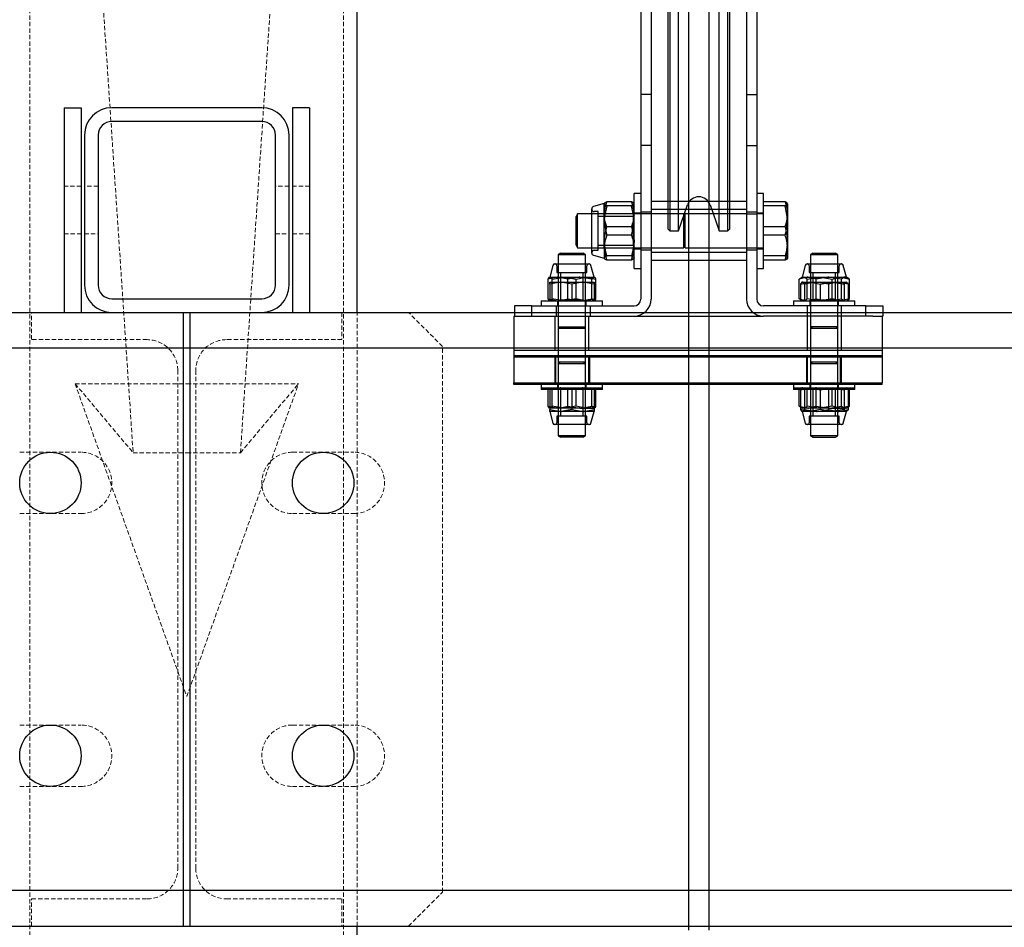
# Model space of a CAD drawing. Units: millimetres. Extents: x -83983 to 185159, y -6767 to 41363.
# Drawn here: x 5951 to 6240, y 24615 to 24881 of the extents above; entities that cross this region are included whole.
import ezdxf

# ---------------------------------------------------------------- set-up
doc = ezdxf.new("R2010")
doc.units = ezdxf.units.MM
doc.linetypes.add('HIDDEN', pattern=[1.905, 1.27, -0.635])
doc.linetypes.add('INTERROMPU', pattern=[19.05, 12.7, -6.35])
for name, color, linetype in [('T0-03-Pointille', 162, 'INTERROMPU'), ('TAMBE-EQ__MOTORISÉE_500KG', 241, 'Continuous'), ('TAMBE-FX_GRIL_+_GRIL_+_PASSERELLE', 102, 'Continuous')]:
    doc.layers.add(name, color=color, linetype=linetype)

# ---------------------------------------------------------------- blocks, each defined once
blk = doc.blocks.new('A$C73634CC3')
for p, q in [((3133, -1775), (3133, -1840)), ((3136, -1775), (3136, -1840)), ((3164, -1775), (3164, -1840)), ((3167, -1775), (3167, -1840)), ((3141, -1871.4), (3141, -1800)), ((3141.5, -1800), (3141.5, -1871.4)), ((3144, -1871.4), (3144, -1800)), ((3147, -1800), (3147, -1871.4)), ((3153, -1871.4), (3153, -1800)), ((3156, -1871.4), (3156, -1800)), ((3158.5, -1871.4), (3158.5, -1800)), ((3159, -1800), (3159, -1871.4)), ((3136, -1840), (3133, -1840)), ((3133, -1840), (3133, -1855)), ((3136, -1840), (3136, -1855)), ((3164, -1840), (3167, -1840)), ((3164, -1840), (3164, -1855)), ((3167, -1840), (3167, -1855)), ((3136, -1855), (3133, -1855)), ((3133, -1855), (3133, -1875)), ((3136, -1855), (3136, -1875)), ((3164, -1855), (3167, -1855)), ((3164, -1855), (3164, -1875)), ((3167, -1855), (3167, -1875)), ((3133, -1869), (3131, -1869)), ((3131, -1891), (3131, -1869)), ((3169, -1869), (3167, -1869)), ((3169, -1891), (3169, -1869)), ((3118.6, -1877.51), (3118.6, -1873.5)), ((3122.29, -1872), (3119.09, -1872.86)), ((3122.37, -1871.93), (3122.29, -1872.07)), ((3122.29, -1872.07), (3122.29, -1872)), ((3122.29, -1876.94), (3122.29, -1872.07)), ((3130.29, -1871.47), (3123, -1871.47)), ((3130.29, -1872.67), (3123, -1872.67)), ((3164, -1871.4), (3136, -1871.4)), ((3164, -1873.75), (3136, -1873.75)), ((3141, -1879.5), (3141, -1871.4)), ((3141.5, -1871.4), (3141.5, -1880)), ((3144, -1880), (3144, -1871.4)), ((3144, -1880), (3146.7, -1872.34)), ((3147, -1871.4), (3147, -1888.6)), ((3153, -1888.6), (3153, -1871.4)), ((3153.3, -1872.34), (3156, -1880)), ((3156, -1880), (3156, -1871.4)), ((3158.5, -1880), (3158.5, -1871.4)), ((3159, -1871.4), (3159, -1879.5)), ((3175.29, -1871.47), (3169, -1871.47)), ((3175.29, -1872.67), (3169, -1872.67)), ((3176, -1872.07), (3176, -1876.94)), ((3114.47, -1875), (3114, -1875.81)), ((3114, -1878.4), (3114, -1875.81)), ((3118.6, -1875), (3114.47, -1875)), ((3114.47, -1885), (3114.47, -1875)), ((3133, -1875), (3118.6, -1875)), ((3120.51, -1874.32), (3119.27, -1874.32)), ((3120.51, -1877.82), (3120.51, -1874.32)), ((3130.76, -1875.81), (3120.51, -1875.81)), ((3131, -1875.39), (3130.76, -1875.81)), ((3130.76, -1875.81), (3130.76, -1878.4)), ((3133, -1874.75), (3131, -1874.75)), ((3136, -1874.5), (3133, -1874.5)), ((3136, -1875), (3133, -1875)), ((3133, -1875), (3133, -1900)), ((3136, -1875), (3136, -1900)), ((3145.53, -1875), (3136, -1875)), ((3145.53, -1875), (3145.53, -1878.09)), ((3146, -1875.81), (3145.53, -1875)), ((3146, -1885), (3146, -1875)), ((3164, -1875), (3146, -1875)), ((3167, -1874.5), (3164, -1874.5)), ((3164, -1875), (3167, -1875)), ((3164, -1875), (3164, -1900)), ((3169, -1874.75), (3167, -1874.75)), ((3167, -1875), (3167, -1900)), ((3169, -1875), (3167, -1875)), ((3114, -1884.19), (3114, -1878.4)), ((3118.6, -1886.5), (3118.6, -1877.51)), ((3120.51, -1885.68), (3120.51, -1877.82)), ((3122.29, -1884.87), (3122.29, -1876.94)), ((3130.29, -1878.8), (3123, -1878.8)), ((3130.76, -1878.4), (3130.76, -1884.19)), ((3141, -1879.5), (3141.5, -1880)), ((3145.53, -1878.09), (3145.53, -1885)), ((3158.5, -1880), (3159, -1879.5)), ((3175.29, -1878.8), (3169, -1878.8)), ((3176, -1876.94), (3176, -1884.87)), ((3130.29, -1881.2), (3123, -1881.2)), ((3141.5, -1880), (3144, -1880)), ((3156, -1880), (3158.5, -1880)), ((3175.29, -1881.2), (3169, -1881.2)), ((3114, -1884.19), (3114.47, -1885)), ((3114.47, -1885), (3118.6, -1885)), ((3118.6, -1885), (3145.53, -1885)), ((3120.51, -1884.19), (3130.76, -1884.19)), ((3122.29, -1884.87), (3122.29, -1888)), ((3130.76, -1884.19), (3131, -1884.61)), ((3131, -1885.25), (3133, -1885.25)), ((3145.53, -1885), (3146, -1884.19)), ((3146, -1885), (3169, -1885)), ((3167, -1885.25), (3169, -1885.25)), ((3176, -1884.87), (3176, -1888)), ((3109.48, -1886.5), (3108.8, -1886.89)), ((3108.8, -1886.89), (3108.8, -1889.7)), ((3108.8, -1886.89), (3116.75, -1886.89)), ((3109.48, -1886.5), (3116.12, -1886.5)), ((3116.8, -1886.89), (3116.12, -1886.5)), ((3116.75, -1886.89), (3116.8, -1886.89)), ((3116.8, -1889.7), (3116.8, -1886.89)), ((3119.09, -1887.15), (3122.29, -1888)), ((3119.27, -1885.68), (3120.51, -1885.68)), ((3122.37, -1888.07), (3122.29, -1887.93)), ((3130.29, -1887.33), (3123, -1887.33)), ((3133, -1885.5), (3136, -1885.5)), ((3136, -1886.25), (3164, -1886.25)), ((3164, -1885.5), (3167, -1885.5)), ((3175.29, -1887.33), (3169, -1887.33)), ((3183.48, -1886.5), (3182.8, -1886.89)), ((3182.8, -1886.89), (3182.8, -1889.7)), ((3182.8, -1886.89), (3190.6, -1886.89)), ((3183.48, -1886.5), (3190.12, -1886.5)), ((3190.8, -1886.89), (3190.12, -1886.5)), ((3190.6, -1886.89), (3190.8, -1886.89)), ((3190.8, -1889.7), (3190.8, -1886.89)), ((3107.22, -1890.1), (3106.3, -1893.52)), ((3107.73, -1889.7), (3117.87, -1889.7)), ((3108.39, -1890.23), (3108.39, -1892.15)), ((3108.8, -1889.7), (3108.8, -1900.5)), ((3116.8, -1900.5), (3116.8, -1889.7)), ((3117.21, -1892.15), (3117.21, -1890.23)), ((3119.3, -1893.52), (3118.38, -1890.1)), ((3130.29, -1888.53), (3123, -1888.53)), ((3131, -1891), (3133, -1891)), ((3136, -1888.6), (3164, -1888.6)), ((3147, -1888.6), (3147, -1905)), ((3153, -1905), (3153, -1888.6)), ((3167, -1891), (3169, -1891)), ((3175.29, -1888.53), (3169, -1888.53)), ((3181.22, -1890.1), (3180.3, -1893.52)), ((3181.73, -1889.7), (3191.87, -1889.7)), ((3182.39, -1890.23), (3182.39, -1892.15)), ((3182.8, -1889.7), (3182.8, -1900.5)), ((3190.8, -1900.5), (3190.8, -1889.7)), ((3191.21, -1892.15), (3191.21, -1890.23)), ((3193.3, -1893.52), (3192.38, -1890.1)), ((3106.3, -1893.52), (3106.22, -1893.57)), ((3106.3, -1893.52), (3108.7, -1893.52)), ((3106.98, -1894.1), (3110.48, -1893.52)), ((3108.39, -1892.15), (3117.21, -1892.15)), ((3111.61, -1894.1), (3108.7, -1893.52)), ((3108.7, -1893.52), (3115.12, -1893.52)), ((3109.48, -1892.15), (3109.48, -1900.31)), ((3113.99, -1894.1), (3116.9, -1893.52)), ((3118.62, -1894.1), (3115.12, -1893.52)), ((3115.12, -1893.52), (3119.22, -1893.52)), ((3116.12, -1900.31), (3116.12, -1892.15)), ((3119.22, -1893.52), (3119.3, -1893.52)), ((3119.38, -1893.64), (3119.22, -1893.52)), ((3119.38, -1893.57), (3119.3, -1893.52)), ((3179.45, -1894.1), (3179.97, -1893.78)), ((3180.3, -1893.52), (3179.96, -1893.72)), ((3180.3, -1893.52), (3181.95, -1893.52)), ((3181.8, -1894.1), (3185.48, -1893.52)), ((3181.95, -1893.52), (3188.12, -1893.52)), ((3184.45, -1894.1), (3181.95, -1893.52)), ((3182.39, -1892.15), (3191.21, -1892.15)), ((3183.48, -1892.15), (3183.48, -1900.31)), ((3191.8, -1894.1), (3188.12, -1893.52)), ((3188.12, -1893.52), (3192.97, -1893.52)), ((3189.15, -1894.1), (3191.65, -1893.52)), ((3190.12, -1900.31), (3190.12, -1892.15)), ((3192.97, -1893.52), (3193.3, -1893.52)), ((3193.64, -1893.72), (3193.3, -1893.52)), ((3105.79, -1899.92), (3105.79, -1894.1)), ((3106.3, -1895.58), (3106.3, -1895)), ((3106.3, -1895), (3109.55, -1895)), ((3106.3, -1895.58), (3106.3, -1900.5)), ((3106.98, -1899.92), (3106.98, -1894.1)), ((3112.8, -1895.58), (3109.55, -1895)), ((3109.55, -1895), (3116.05, -1895)), ((3111.61, -1895), (3111.61, -1894.1)), ((3111.61, -1899.92), (3111.61, -1895)), ((3112.8, -1895.58), (3112.8, -1900.5)), ((3113.99, -1899.92), (3113.99, -1894.1)), ((3119.3, -1895.58), (3116.05, -1895)), ((3116.05, -1895), (3119.3, -1895)), ((3118.62, -1895), (3118.62, -1894.1)), ((3118.62, -1899.92), (3118.62, -1895)), ((3119.3, -1895), (3119.3, -1895.58)), ((3119.3, -1895.58), (3119.3, -1900.5)), ((3119.81, -1899.92), (3119.81, -1894.1)), ((3179.45, -1899.92), (3179.45, -1894.1)), ((3179.79, -1895.58), (3182.7, -1895)), ((3180.22, -1895.05), (3179.79, -1895.58)), ((3179.79, -1895.58), (3179.79, -1900.5)), ((3180.3, -1895), (3180.22, -1895.05)), ((3180.38, -1895), (3180.22, -1895.05)), ((3180.38, -1895), (3184.48, -1895)), ((3180.98, -1895.58), (3180.98, -1900.5)), ((3181.8, -1899.92), (3181.8, -1894.1)), ((3184.45, -1895), (3184.45, -1894.1)), ((3184.45, -1899.92), (3184.45, -1895)), ((3187.99, -1895.58), (3184.48, -1895)), ((3184.48, -1895), (3190.9, -1895)), ((3185.61, -1895.58), (3189.12, -1895)), ((3185.61, -1895.58), (3185.61, -1900.5)), ((3187.99, -1895.58), (3187.99, -1900.5)), ((3189.15, -1899.92), (3189.15, -1894.1)), ((3193.81, -1895.58), (3190.9, -1895)), ((3190.9, -1895), (3193.3, -1895)), ((3191.8, -1895), (3191.8, -1894.1)), ((3191.8, -1899.92), (3191.8, -1895)), ((3192.62, -1895.58), (3192.62, -1900.5)), ((3193.38, -1895.05), (3193.3, -1895)), ((3193.81, -1895.58), (3193.81, -1900.5)), ((3194.15, -1899.92), (3194.15, -1894.1)), ((3096, -1902), (3096, -1905)), ((3101, -1902), (3096, -1902)), ((3101, -1905), (3101, -1902)), ((3101, -1902), (3131, -1902)), ((3103.8, -1900.5), (3103.8, -1902)), ((3103.8, -1900.5), (3121.8, -1900.5)), ((3105.79, -1899.92), (3106.3, -1900.02)), ((3106.22, -1900.45), (3105.79, -1899.92)), ((3106.22, -1900.45), (3106.3, -1900.5)), ((3106.3, -1900.02), (3108.7, -1900.5)), ((3108.2, -1902), (3108.2, -1905)), ((3108.6, -1900.5), (3108.6, -1902)), ((3108.8, -1900.5), (3108.8, -1915)), ((3116.12, -1900.31), (3109.48, -1900.31)), ((3113.99, -1899.92), (3110.48, -1900.5)), ((3111.61, -1899.92), (3115.12, -1900.5)), ((3116.46, -1900.5), (3116.12, -1900.31)), ((3116.8, -1915), (3116.8, -1900.5)), ((3119.81, -1899.92), (3116.9, -1900.5)), ((3117, -1902), (3117, -1900.5)), ((3118.2, -1905), (3118.2, -1902)), ((3119.3, -1900.5), (3119.38, -1900.45)), ((3121.8, -1902), (3121.8, -1900.5)), ((3199, -1902), (3169, -1902)), ((3177.8, -1900.5), (3177.8, -1902)), ((3177.8, -1900.5), (3195.8, -1900.5)), ((3179.45, -1899.92), (3179.79, -1900)), ((3179.79, -1900.13), (3179.45, -1899.92)), ((3179.79, -1900), (3181.95, -1900.5)), ((3179.97, -1900.24), (3179.79, -1900.13)), ((3179.96, -1900.3), (3180.3, -1900.5)), ((3181.8, -1902), (3181.8, -1905)), ((3182.6, -1900.5), (3182.6, -1902)), ((3182.8, -1900.5), (3182.8, -1915)), ((3183.48, -1900.31), (3183.14, -1900.5)), ((3190.12, -1900.31), (3183.48, -1900.31)), ((3184.45, -1899.92), (3188.12, -1900.5)), ((3189.15, -1899.92), (3185.48, -1900.5)), ((3190.46, -1900.5), (3190.12, -1900.31)), ((3190.8, -1915), (3190.8, -1900.5)), ((3191, -1902), (3191, -1900.5)), ((3194.15, -1899.92), (3191.65, -1900.5)), ((3191.8, -1905), (3191.8, -1902)), ((3193.3, -1900.5), (3193.64, -1900.3)), ((3193.63, -1900.25), (3193.81, -1900.18)), ((3195.8, -1902), (3195.8, -1900.5)), ((3199, -1905), (3199, -1902)), ((3199, -1902), (3204, -1902)), ((3204, -1902), (3204, -1905)), ((3095.8, -1905), (3099, -1905)), ((3095.8, -1905), (3095.8, -1915)), ((3099, -1905), (3101, -1905)), ((3101, -1905), (3131, -1905)), ((3107.8, -1905), (3107.8, -1915)), ((3117.8, -1915), (3117.8, -1905)), ((3131, -1905), (3169, -1905)), ((3147, -1905), (3147, -2085)), ((3153, -2085), (3153, -1905)), ((3199, -1905), (3169, -1905)), ((3181.8, -1905), (3181.8, -1915)), ((3191.8, -1915), (3191.8, -1905)), ((3201, -1905), (3199, -1905)), ((3201, -1905), (3203.8, -1905)), ((3203.8, -1905), (3203.8, -1915)), ((3204, -1905), (3203.8, -1905)), ((3108.8, -1908.11), (3116.8, -1908.11)), ((3108.8, -1908.11), (3109.48, -1908.5)), ((3108.8, -1908.5), (3116.75, -1908.5)), ((3116.12, -1908.5), (3116.8, -1908.11)), ((3116.75, -1908.5), (3116.8, -1908.5)), ((3190.8, -1908.11), (3182.8, -1908.11)), ((3182.8, -1908.11), (3183.48, -1908.5)), ((3182.8, -1908.5), (3190.6, -1908.5)), ((3190.12, -1908.5), (3190.8, -1908.11)), ((3190.6, -1908.5), (3190.8, -1908.5)), ((3095.8, -1915), (3203.8, -1915)), ((3095.8, -1915), (3095.8, -1916.5)), ((3095.8, -1916.5), (3095.8, -1924.5)), ((3095.8, -1916.5), (3203.8, -1916.5)), ((3203.8, -1917), (3095.8, -1917)), ((3107.8, -1917), (3107.8, -1925)), ((3108, -1916.5), (3108, -1924.5)), ((3108.8, -1915), (3108.8, -1916.5)), ((3108.8, -1916.5), (3108.8, -1918.5)), ((3116.8, -1916.5), (3116.8, -1915)), ((3116.8, -1918.5), (3116.8, -1916.5)), ((3117.8, -1925), (3117.8, -1917)), ((3118, -1924.5), (3118, -1916.5)), ((3181.6, -1916.5), (3181.6, -1924.5)), ((3181.8, -1917), (3181.8, -1925)), ((3182.8, -1915), (3182.8, -1916.5)), ((3182.8, -1916.5), (3182.8, -1918.5)), ((3190.8, -1916.5), (3190.8, -1915)), ((3190.8, -1918.5), (3190.8, -1916.5)), ((3191.6, -1924.5), (3191.6, -1916.5)), ((3191.8, -1925), (3191.8, -1917)), ((3203.8, -1915), (3203.8, -1916.5)), ((3203.8, -1916.5), (3203.8, -1924.5)), ((3116.8, -1918.5), (3108.8, -1918.5)), ((3108.8, -1918.5), (3108.8, -1918.89)), ((3109.48, -1918.5), (3108.8, -1918.89)), ((3108.8, -1918.89), (3116.8, -1918.89)), ((3108.8, -1918.89), (3108.8, -1936.8)), ((3116.8, -1918.89), (3116.12, -1918.5)), ((3116.8, -1918.89), (3116.8, -1918.5)), ((3116.8, -1936.8), (3116.8, -1918.89)), ((3190.8, -1918.5), (3182.8, -1918.5)), ((3182.8, -1918.5), (3182.8, -1918.89)), ((3183.48, -1918.5), (3182.8, -1918.89)), ((3182.8, -1918.89), (3190.8, -1918.89)), ((3182.8, -1918.89), (3182.8, -1936.8)), ((3190.8, -1918.89), (3190.12, -1918.5)), ((3190.8, -1918.89), (3190.8, -1918.5)), ((3190.8, -1936.8), (3190.8, -1918.89)), ((3095.8, -1924.5), (3203.8, -1924.5)), ((3095.8, -1925), (3095.8, -1924.5)), ((3203.8, -1925), (3095.8, -1925)), ((3103.8, -1924.5), (3103.8, -1926)), ((3108.6, -1924.5), (3108.6, -1926)), ((3117, -1926), (3117, -1924.5)), ((3121.8, -1926), (3121.8, -1924.5)), ((3177.8, -1924.5), (3177.8, -1926)), ((3182.6, -1924.5), (3182.6, -1926)), ((3191, -1926), (3191, -1924.5)), ((3195.8, -1926), (3195.8, -1924.5)), ((3203.8, -1925), (3203.8, -1924.5)), ((3103.8, -1926), (3121.8, -1926)), ((3103.8, -1926), (3103.8, -1926.5)), ((3121.8, -1926.5), (3103.8, -1926.5)), ((3105.79, -1931.42), (3105.79, -1926.5)), ((3106.3, -1926.58), (3106.3, -1926)), ((3106.3, -1926.58), (3106.3, -1932.4)), ((3106.98, -1931.42), (3106.98, -1926.5)), ((3108.6, -1926), (3108.6, -1926.5)), ((3109.14, -1926), (3109.48, -1926.19)), ((3109.48, -1926.19), (3116.12, -1926.19)), ((3109.48, -1926.19), (3109.48, -1934.35)), ((3112.8, -1926.58), (3109.55, -1926)), ((3111.61, -1931.42), (3111.61, -1926.5)), ((3112.8, -1926.58), (3112.8, -1932.4)), ((3113.99, -1931.42), (3113.99, -1926.5)), ((3119.3, -1926.58), (3116.05, -1926)), ((3116.12, -1926.19), (3116.46, -1926)), ((3116.12, -1934.35), (3116.12, -1926.19)), ((3117, -1926.5), (3117, -1926)), ((3118.62, -1931.42), (3118.62, -1926.5)), ((3119.3, -1926), (3119.3, -1926.58)), ((3119.3, -1926.58), (3119.3, -1932.4)), ((3119.81, -1931.42), (3119.81, -1926.5)), ((3121.8, -1926.5), (3121.8, -1926)), ((3177.8, -1926), (3195.8, -1926)), ((3177.8, -1926), (3177.8, -1926.5)), ((3195.35, -1926.5), (3177.8, -1926.5)), ((3179.45, -1931.42), (3179.45, -1926.5)), ((3179.79, -1926.58), (3182.7, -1926)), ((3179.79, -1926.58), (3179.79, -1932.4)), ((3180.3, -1926), (3180.22, -1926.05)), ((3180.98, -1926.58), (3180.98, -1932.4)), ((3181.8, -1931.42), (3181.8, -1926.5)), ((3182.6, -1926), (3182.6, -1926.5)), ((3183.14, -1926), (3183.48, -1926.19)), ((3183.48, -1926.19), (3190.12, -1926.19)), ((3183.48, -1926.19), (3183.48, -1934.35)), ((3184.45, -1931.42), (3184.45, -1926.5)), ((3187.99, -1926.58), (3184.48, -1926)), ((3185.61, -1926.58), (3189.12, -1926)), ((3185.61, -1926.58), (3185.61, -1932.4)), ((3187.99, -1926.58), (3187.99, -1932.4)), ((3189.15, -1931.42), (3189.15, -1926.5)), ((3190.12, -1934.35), (3190.12, -1926.19)), ((3193.81, -1926.58), (3190.9, -1926)), ((3191, -1926.5), (3191, -1926)), ((3191.8, -1931.42), (3191.8, -1926.5)), ((3192.62, -1926.58), (3192.62, -1932.4)), ((3193.38, -1926.05), (3193.3, -1926)), ((3193.81, -1926.58), (3193.81, -1932.4)), ((3194.15, -1931.42), (3194.15, -1926.5)), ((3195.8, -1926.5), (3195.35, -1926.5)), ((3195.8, -1926.5), (3195.8, -1926)), ((3105.79, -1931.42), (3108.7, -1932)), ((3106.22, -1931.95), (3105.79, -1931.42)), ((3113.99, -1931.42), (3110.48, -1932)), ((3111.61, -1931.42), (3115.12, -1932)), ((3119.81, -1931.42), (3116.9, -1932)), ((3179.45, -1931.42), (3181.95, -1932)), ((3184.45, -1931.42), (3188.12, -1932)), ((3189.15, -1931.42), (3185.48, -1932)), ((3194.15, -1931.42), (3191.65, -1932)), ((3106.22, -1931.95), (3106.3, -1932)), ((3108.7, -1932), (3106.3, -1932)), ((3106.3, -1932.4), (3109.55, -1932.98)), ((3106.3, -1932.98), (3106.3, -1932.4)), ((3106.3, -1932.98), (3107.22, -1936.41)), ((3109.55, -1932.98), (3106.3, -1932.98)), ((3117.21, -1934.35), (3108.39, -1934.35)), ((3108.39, -1934.35), (3108.39, -1936.27)), ((3115.12, -1932), (3108.7, -1932)), ((3112.8, -1932.4), (3109.55, -1932.98)), ((3116.05, -1932.98), (3109.55, -1932.98)), ((3112.8, -1932.4), (3116.05, -1932.98)), ((3115.12, -1932), (3119.22, -1932)), ((3119.3, -1932.98), (3116.05, -1932.98)), ((3117.21, -1936.27), (3117.21, -1934.35)), ((3118.38, -1936.41), (3119.3, -1932.98)), ((3119.3, -1932), (3119.38, -1931.95)), ((3119.3, -1932.4), (3119.3, -1932.98)), ((3179.96, -1931.8), (3180.3, -1932)), ((3180.22, -1932.93), (3180.3, -1932.98)), ((3181.95, -1932), (3180.3, -1932)), ((3180.3, -1932.98), (3181.22, -1936.41)), ((3180.38, -1932.98), (3180.3, -1932.98)), ((3184.48, -1932.98), (3180.38, -1932.98)), ((3180.98, -1932.4), (3184.48, -1932.98)), ((3188.12, -1932), (3181.95, -1932)), ((3182.45, -1934.35), (3182.39, -1934.35)), ((3182.39, -1934.35), (3182.39, -1936.27)), ((3191.21, -1934.35), (3182.45, -1934.35)), ((3185.61, -1932.4), (3182.7, -1932.98)), ((3190.9, -1932.98), (3184.48, -1932.98)), ((3187.99, -1932.4), (3190.9, -1932.98)), ((3188.12, -1932), (3192.97, -1932)), ((3192.62, -1932.4), (3189.12, -1932.98)), ((3193.3, -1932.98), (3190.9, -1932.98)), ((3191.21, -1936.27), (3191.21, -1934.35)), ((3192.38, -1936.41), (3193.3, -1932.98)), ((3193.3, -1932), (3192.97, -1932)), ((3193.3, -1932), (3193.64, -1931.8)), ((3193.3, -1932.98), (3193.38, -1932.93)), ((3117.87, -1936.8), (3107.73, -1936.8)), ((3108.8, -1936.8), (3108.8, -1940.11)), ((3116.8, -1940.11), (3116.8, -1936.8)), ((3181.8, -1936.8), (3181.73, -1936.8)), ((3191.87, -1936.8), (3181.8, -1936.8)), ((3182.8, -1936.8), (3182.8, -1940.11)), ((3190.8, -1940.11), (3190.8, -1936.8)), ((3108.8, -1940.11), (3109.48, -1940.5)), ((3116.8, -1940.11), (3108.8, -1940.11)), ((3116.12, -1940.5), (3116.8, -1940.11)), ((3182.8, -1940.11), (3183.48, -1940.5)), ((3190.8, -1940.11), (3182.8, -1940.11)), ((3190.12, -1940.5), (3190.8, -1940.11)), ((3116.12, -1940.5), (3109.48, -1940.5)), ((3183.52, -1940.5), (3183.48, -1940.5)), ((3183.52, -1940.5), (3190.12, -1940.5))]:
    blk.add_line(p, q)
at = {"flags": 128}
for points in [[(3123, -1871.47), (3122.48, -1871.76), (3122.29, -1872.07)], [(3122.29, -1872.07), (3122.29, -1872.11), (3122.5, -1872.39), (3123, -1872.67)], [(3123, -1872.67), (3122.34, -1875.77), (3122.29, -1876.94)], [(3131, -1872.07), (3131, -1872.03), (3130.78, -1871.75), (3130.29, -1871.47)], [(3130.29, -1871.47), (3130.8, -1873.26), (3131, -1875.13)], [(3130.29, -1872.67), (3130.8, -1872.38), (3131, -1872.07)], [(3131, -1876.94), (3130.94, -1875.77), (3130.29, -1872.67)], [(3176, -1872.07), (3176, -1872.03), (3175.78, -1871.75), (3175.29, -1871.47)], [(3175.29, -1871.47), (3175.8, -1873.26), (3176, -1875.13)], [(3175.29, -1872.67), (3175.8, -1872.38), (3176, -1872.07)], [(3176, -1876.94), (3175.95, -1875.79), (3175.29, -1872.67)], [(3123, -1878.8), (3122.48, -1877), (3122.29, -1875.13)], [(3122.29, -1876.94), (3122.7, -1880.13), (3123, -1881.2)], [(3122.29, -1883.06), (3122.34, -1881.9), (3123, -1878.8)], [(3130.29, -1881.2), (3130.59, -1880.13), (3131, -1876.94)], [(3130.29, -1878.8), (3130.94, -1881.9), (3131, -1883.06)], [(3175.29, -1881.2), (3175.58, -1880.15), (3176, -1876.94)], [(3175.29, -1878.8), (3175.95, -1881.92), (3176, -1883.06)], [(3123, -1881.2), (3122.48, -1883), (3122.29, -1884.87)], [(3123, -1887.33), (3122.7, -1886.25), (3122.29, -1883.06)], [(3131, -1883.06), (3130.59, -1886.25), (3130.29, -1887.33)], [(3130.29, -1888.53), (3130.8, -1886.74), (3131, -1884.87)], [(3176, -1883.06), (3175.58, -1886.27), (3175.29, -1887.33)], [(3175.29, -1888.53), (3175.8, -1886.74), (3176, -1884.87)], [(3122.29, -1887.93), (3122.29, -1887.89), (3122.5, -1887.61), (3123, -1887.33)], [(3123, -1888.53), (3122.48, -1888.24), (3122.37, -1888.07)], [(3130.29, -1887.33), (3130.8, -1887.63), (3131, -1887.93)], [(3131, -1887.93), (3131, -1887.98), (3130.78, -1888.25), (3130.29, -1888.53)], [(3175.29, -1887.33), (3175.8, -1887.63), (3176, -1887.93)], [(3176, -1887.93), (3176, -1887.98), (3175.78, -1888.25), (3175.29, -1888.53)], [(3108.7, -1893.52), (3108.49, -1893.52), (3105.79, -1894.1)], [(3105.79, -1894.1), (3106.22, -1893.57), (3106.38, -1893.52)], [(3106.38, -1893.52), (3106.83, -1893.85), (3106.98, -1894.1)], [(3110.48, -1893.52), (3110.73, -1893.52), (3113.99, -1894.1)], [(3115.12, -1893.52), (3114.87, -1893.52), (3111.61, -1894.1)], [(3116.9, -1893.52), (3117.11, -1893.52), (3119.81, -1894.1)], [(3119.22, -1893.52), (3119.06, -1893.57), (3118.62, -1894.1)], [(3119.81, -1894.1), (3119.66, -1893.85), (3119.38, -1893.64)], [(3181.95, -1893.52), (3181.77, -1893.52), (3179.45, -1894.1)], [(3179.97, -1893.78), (3180.31, -1893.57), (3180.63, -1893.52)], [(3180.63, -1893.52), (3181.51, -1893.85), (3181.8, -1894.1)], [(3188.12, -1893.52), (3187.86, -1893.52), (3184.45, -1894.1)], [(3185.48, -1893.52), (3185.74, -1893.52), (3189.15, -1894.1)], [(3191.65, -1893.52), (3191.83, -1893.52), (3194.15, -1894.1)], [(3192.97, -1893.52), (3192.65, -1893.57), (3191.8, -1894.1)], [(3194.15, -1894.1), (3193.85, -1893.85), (3192.97, -1893.52)], [(3109.55, -1895), (3109.32, -1895), (3106.3, -1895.58)], [(3116.05, -1895), (3115.82, -1895), (3112.8, -1895.58)], [(3180.98, -1895.58), (3180.83, -1895.34), (3180.38, -1895)], [(3184.48, -1895), (3184.23, -1895), (3180.98, -1895.58)], [(3182.7, -1895), (3182.91, -1895), (3185.61, -1895.58)], [(3190.9, -1895), (3190.69, -1895), (3187.99, -1895.58)], [(3189.12, -1895), (3189.37, -1895), (3192.62, -1895.58)], [(3192.62, -1895.58), (3193.06, -1895.05), (3193.22, -1895)], [(3193.22, -1895), (3193.67, -1895.34), (3193.81, -1895.58)], [(3106.98, -1899.92), (3106.83, -1900.17), (3106.38, -1900.5)], [(3110.48, -1900.5), (3110.23, -1900.5), (3106.98, -1899.92)], [(3108.7, -1900.5), (3108.91, -1900.5), (3111.61, -1899.92)], [(3116.9, -1900.5), (3116.69, -1900.5), (3113.99, -1899.92)], [(3115.12, -1900.5), (3115.37, -1900.5), (3118.62, -1899.92)], [(3118.62, -1899.92), (3119.06, -1900.46), (3119.22, -1900.5)], [(3119.38, -1900.38), (3119.66, -1900.17), (3119.81, -1899.92)], [(3181.8, -1899.92), (3181.51, -1900.17), (3180.63, -1900.5)], [(3185.48, -1900.5), (3185.21, -1900.5), (3181.8, -1899.92)], [(3181.95, -1900.5), (3182.13, -1900.5), (3184.45, -1899.92)], [(3188.12, -1900.5), (3188.39, -1900.5), (3191.8, -1899.92)], [(3191.65, -1900.5), (3191.47, -1900.5), (3189.15, -1899.92)], [(3191.8, -1899.92), (3192.65, -1900.46), (3192.97, -1900.5)], [(3193.81, -1900.18), (3193.85, -1900.17), (3194.15, -1899.92)], [(3109.55, -1926), (3109.32, -1926), (3106.3, -1926.58)], [(3116.05, -1926), (3115.82, -1926), (3112.8, -1926.58)], [(3180.38, -1926), (3180.22, -1926.05), (3179.79, -1926.58)], [(3180.98, -1926.58), (3180.83, -1926.33), (3180.38, -1926)], [(3184.48, -1926), (3184.23, -1926), (3180.98, -1926.58)], [(3182.7, -1926), (3182.91, -1926), (3185.61, -1926.58)], [(3190.9, -1926), (3190.69, -1926), (3187.99, -1926.58)], [(3189.12, -1926), (3189.37, -1926), (3192.62, -1926.58)], [(3192.62, -1926.58), (3193.06, -1926.05), (3193.22, -1926)], [(3193.38, -1926.12), (3193.66, -1926.33), (3193.81, -1926.58)], [(3106.98, -1931.42), (3106.83, -1931.66), (3106.38, -1932)], [(3110.48, -1932), (3110.23, -1932), (3106.98, -1931.42)], [(3108.7, -1932), (3108.91, -1932), (3111.61, -1931.42)], [(3116.9, -1932), (3116.69, -1932), (3113.99, -1931.42)], [(3115.12, -1932), (3115.37, -1932), (3118.62, -1931.42)], [(3118.62, -1931.42), (3119.06, -1931.96), (3119.22, -1932)], [(3119.38, -1931.88), (3119.67, -1931.66), (3119.81, -1931.42)], [(3180.63, -1932), (3180.31, -1931.96), (3179.45, -1931.42)], [(3181.8, -1931.42), (3181.51, -1931.66), (3180.63, -1932)], [(3185.48, -1932), (3185.21, -1932), (3181.8, -1931.42)], [(3181.95, -1932), (3182.13, -1932), (3184.45, -1931.42)], [(3188.12, -1932), (3188.39, -1932), (3191.8, -1931.42)], [(3191.65, -1932), (3191.47, -1932), (3189.15, -1931.42)], [(3191.8, -1931.42), (3192.66, -1931.96), (3192.97, -1932)], [(3192.97, -1932), (3193.86, -1931.66), (3194.15, -1931.42)], [(3109.55, -1932.98), (3109.78, -1932.98), (3112.8, -1932.4)], [(3116.05, -1932.98), (3116.28, -1932.98), (3119.3, -1932.4)], [(3179.79, -1932.4), (3180.22, -1932.94), (3180.38, -1932.98)], [(3182.7, -1932.98), (3182.49, -1932.98), (3179.79, -1932.4)], [(3180.38, -1932.98), (3180.83, -1932.65), (3180.98, -1932.4)], [(3184.48, -1932.98), (3184.73, -1932.98), (3187.99, -1932.4)], [(3189.12, -1932.98), (3188.87, -1932.98), (3185.61, -1932.4)], [(3190.9, -1932.98), (3191.11, -1932.98), (3193.81, -1932.4)], [(3193.22, -1932.98), (3193.06, -1932.94), (3192.62, -1932.4)], [(3193.81, -1932.4), (3193.66, -1932.65), (3193.22, -1932.98)]]:
    blk.add_lwpolyline(points, dxfattribs=at)
for centre, radius, start, end in [((3150, -1873.5), 3.5, 19.402, 160.598), ((3119.27, -1873.5), 0.667, 105, 180), ((3119.27, -1873.65), 0.667, 180, 270), ((3132.55, -1875.23), 10.27, 158.4956, 179.4526), ((3120.74, -1875.03), 10.26, 338.4766, 359.4429), ((3165.63, -1875.01), 10.37, 338.5813, 359.3382), ((3120.75, -1884.96), 10.25, 0.5386, 21.5419), ((3165.65, -1884.98), 10.35, 0.6427, 21.4378), ((3132.57, -1884.77), 10.28, 180.5601, 201.4917), ((3119.27, -1886.35), 0.667, 90, 180), ((3119.27, -1886.5), 0.667, 180, 255), ((3107.73, -1890.23), 0.533, 90, 165), ((3107.86, -1890.23), 0.533, 0, 90), ((3117.74, -1890.23), 0.533, 90, 180), ((3117.87, -1890.23), 0.533, 15, 90), ((3181.73, -1890.23), 0.533, 90, 165), ((3181.86, -1890.23), 0.533, 0, 90), ((3191.74, -1890.23), 0.533, 90, 180), ((3191.87, -1890.23), 0.533, 15, 90), ((3131, -1900), 2, 270, 0), ((3131, -1900), 5, 270, 0), ((3169, -1900), 5, 180, 270), ((3169, -1900), 2, 180, 270), ((3107.73, -1936.27), 0.533, 195, 270), ((3107.86, -1936.27), 0.533, 270, 0), ((3117.74, -1936.27), 0.533, 180, 270), ((3117.87, -1936.27), 0.533, 270, 345), ((3181.73, -1936.27), 0.533, 195, 270), ((3181.86, -1936.27), 0.533, 270, 0), ((3191.74, -1936.27), 0.533, 180, 270), ((3191.87, -1936.27), 0.533, 270, 345)]:
    blk.add_arc(centre, radius, start, end)
blk = doc.blocks.new('A$C3D93406A')
at = {"layer": 'T0-03-Pointille', "linetype": 'HIDDEN', "lineweight": 18}
for p, q in [((5954, -4520.5), (5954, -1120.5)), ((6046, -4520.5), (6046, -1120.5)), ((5967.23, -1691.77), (5984.26, -1946.14)), ((6015.74, -1946.14), (6032.77, -1691.77)), ((5969, -1868), (5964, -1868)), ((5974, -1868), (5970, -1868)), ((6030, -1868), (6026, -1868)), ((6036, -1868), (6031, -1868)), ((5964, -1882), (5969, -1882)), ((5970, -1882), (5974, -1882)), ((6026, -1882), (6030, -1882)), ((6031, -1882), (6036, -1882)), ((5954.5, -1913), (5954.5, -1905)), ((6045.5, -1905), (6045.5, -1913)), ((6050, -2085), (6050, -1905)), ((6075, -1915), (6065, -1905)), ((5988.35, -1913), (5954.5, -1913)), ((6045.5, -1913), (6011.65, -1913)), ((6075, -2075), (6075, -1915)), ((5997.35, -2068), (5997.35, -1922)), ((6002.65, -1922), (6002.65, -2068)), ((5967.23, -1925.92), (6000, -1925.92)), ((5967.23, -1925.92), (6000, -2017.65)), ((5967.23, -1925.92), (5984.26, -1946.14)), ((6000, -1925.92), (6032.77, -1925.92)), ((6000, -2017.65), (6032.77, -1925.92)), ((6015.74, -1946.14), (6032.77, -1925.92)), ((5951, -1946), (5969, -1946)), ((6031, -1946), (6049, -1946)), ((5984.26, -1946.14), (6000, -1946.14)), ((6000, -1946.14), (6015.74, -1946.14)), ((5951, -1964), (5969, -1964)), ((6031, -1964), (6049, -1964)), ((5951, -2026), (5969, -2026)), ((6031, -2026), (6049, -2026)), ((5951, -2044), (5969, -2044)), ((6031, -2044), (6049, -2044)), ((6065, -2085), (6075, -2075)), ((5954.5, -2077), (5988.35, -2077)), ((5954.5, -2085), (5954.5, -2077)), ((6011.65, -2077), (6045.5, -2077)), ((6045.5, -2077), (6045.5, -2085))]:
    blk.add_line(p, q, dxfattribs=at)
for centre, start, end in [((5988.35, -1922), 0, 90), ((6011.65, -1922), 90, 180), ((5969, -1955), 270, 90), ((6031, -1955), 90, 270), ((6049, -1955), 270, 90), ((5969, -2035), 270, 90), ((6031, -2035), 90, 270), ((6049, -2035), 270, 90), ((5988.35, -2068), 270, 0), ((6011.65, -2068), 180, 270)]:
    blk.add_arc(centre, 9, start, end, dxfattribs=at)
at = {"layer": 'TAMBE-FX_GRIL_+_GRIL_+_PASSERELLE', "linetype": 'Continuous', "lineweight": 25}
for p, q in [((6050, -1905), (6050, -1220.5)), ((5964, -1845), (5969, -1845)), ((5964, -1845), (5964, -1905)), ((5969, -1845), (5969, -1905)), ((6022, -1845), (5978, -1845)), ((6036, -1845), (6031, -1845)), ((6031, -1845), (6031, -1905)), ((6036, -1845), (6036, -1905)), ((6022, -1849), (5978, -1849)), ((5970, -1853), (5970, -1897)), ((5974, -1853), (5974, -1897)), ((6026, -1897), (6026, -1853)), ((6030, -1897), (6030, -1853)), ((5978, -1901), (6022, -1901)), ((3322, -1905), (5978, -1905)), ((5978, -1905), (6022, -1905)), ((5999, -1907.65), (5999, -1905)), ((6001, -1907.65), (6001, -1905)), ((6022, -1905), (8678, -1905)), ((5999, -1913.63), (5999, -1907.65)), ((6001, -1913.63), (6001, -1907.65)), ((5999, -1917.36), (5999, -1913.63)), ((6001, -1917.36), (6001, -1913.63)), ((14310, -1915.49), (290, -1915.49)), ((5999, -1928.32), (5999, -1917.36)), ((6001, -1928.32), (6001, -1917.36)), ((5999, -2061.68), (5999, -1928.32)), ((6001, -2061.68), (6001, -1928.32)), ((5999, -2072.64), (5999, -2061.68)), ((6001, -2072.64), (6001, -2061.68)), ((5999, -2076.37), (5999, -2072.64)), ((6001, -2076.37), (6001, -2072.64)), ((14310, -2074.51), (290, -2074.51)), ((5999, -2082.35), (5999, -2076.37)), ((6001, -2082.35), (6001, -2076.37)), ((5999, -2085), (5999, -2082.35)), ((6001, -2085), (6001, -2082.35)), ((3301, -2085), (5999, -2085)), ((5999, -2085), (6001, -2085)), ((6001, -2085), (8699, -2085)), ((6050, -4350.5), (6050, -2085))]:
    blk.add_line(p, q, dxfattribs=at)
for centre in [(5960, -1955), (6040, -1955), (5960, -2035), (6040, -2035)]:
    blk.add_circle(centre, 9, dxfattribs=at)
for centre, radius, start, end in [((5978, -1853), 8, 90, 180), ((6022, -1853), 8, 0, 90), ((5978, -1853), 4, 90, 180), ((6022, -1853), 4, 0, 90), ((5978, -1897), 8, 180, 270), ((5978, -1897), 4, 180, 270), ((6022, -1897), 8, 270, 0), ((6022, -1897), 4, 270, 0)]:
    blk.add_arc(centre, radius, start, end, dxfattribs=at)

msp = doc.modelspace()

# ---------------------------------------------------------------- block references
at = {"layer": 'TAMBE-EQ__MOTORISÉE_500KG'}
msp.add_blockref('A$C73634CC3', (3000.172, 26698.85), dxfattribs=at)
at = {"layer": 'TAMBE-FX_GRIL_+_GRIL_+_PASSERELLE'}
msp.add_blockref('A$C3D93406A', (0.029, 26699.966), dxfattribs=at)

doc.saveas('drawing.dxf')
